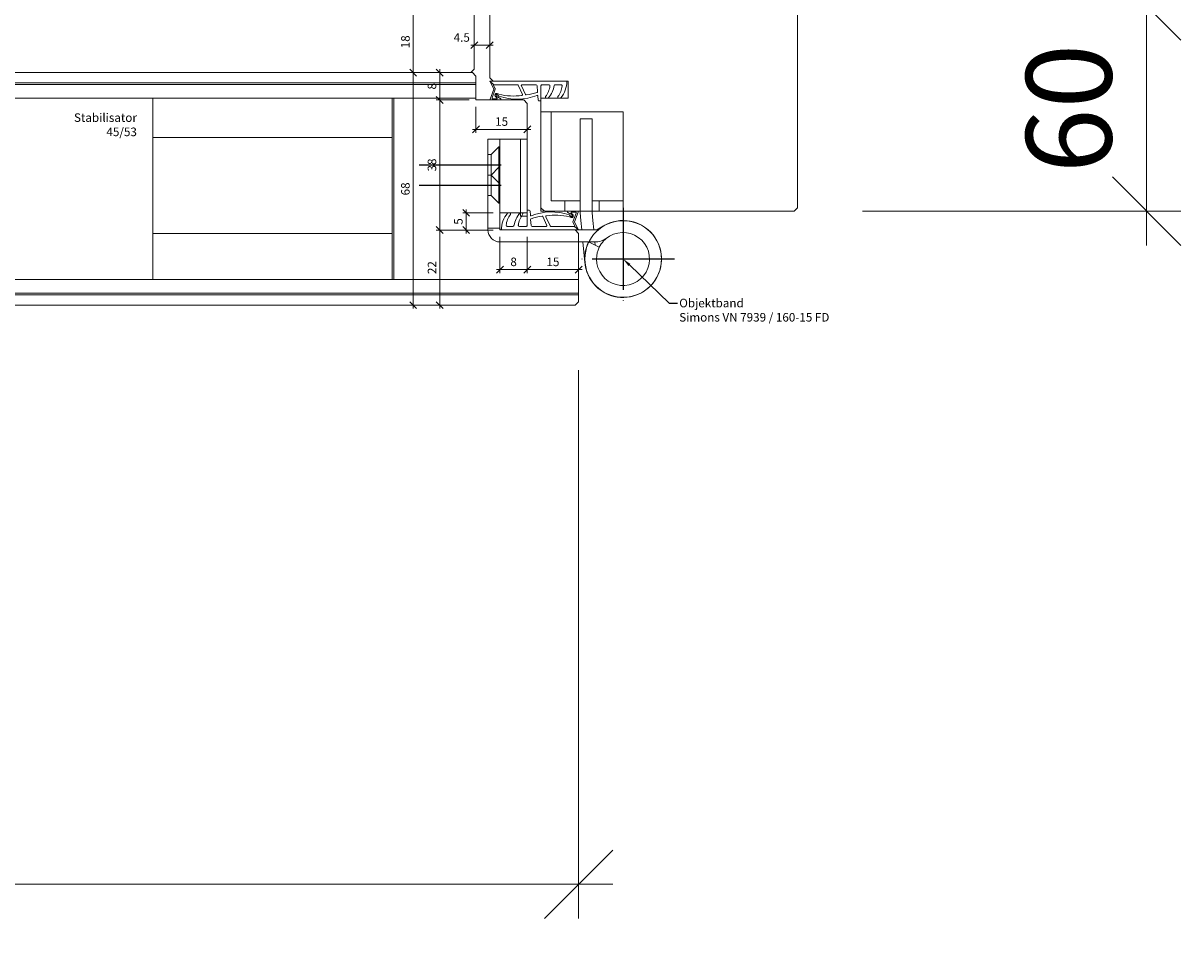
# Model space of a CAD drawing. Units: millimetres. Extents: x 2239 to 4759, y -5310 to -1919.
# Drawn here: x 3447 to 3785, y -5310 to -5043 of the extents above; entities that cross this region are included whole.
import ezdxf
from ezdxf import colors
from ezdxf.entities.mleader import LeaderData, LeaderLine
from ezdxf.math import Vec2, Vec3

# ---------------------------------------------------------------- set-up
doc = ezdxf.new("R2010")
doc.units = ezdxf.units.MM
doc.header["$PDMODE"] = 34
doc.header["$PDSIZE"] = 10
doc.linetypes.add('ACAD_ISO04W100', pattern=[30, 24, -3, 0, -3])
doc.layers.get('0').update_dxf_attribs({"color": 3, "lineweight": 35})
for name, color, linetype, lineweight in [('002_Vollinie_013', 4, 'Continuous', 13), ('010_Beschläge_verkleinerteWZ', 2, 'Continuous', 13), ('011_Beschläge_Detail', 2, 'Continuous', 13), ('031_Text_Detail', 4, 'Continuous', 13), ('050_Bem1', 4, 'Continuous', 13), ('050_Bem10', 4, 'Continuous', 13)]:
    doc.layers.add(name, color=color, linetype=linetype, lineweight=lineweight)
doc.layers.add('087Achsen', color=1, linetype='ACAD_ISO04W100')
doc.styles.add('Masstext', font='arial.ttf')
doc.styles.get("Standard").update_dxf_attribs({"font": 'arial.ttf'})
doc.dimstyles.new('BEM_1', dxfattribs={"dimtxt": 2.5, "dimasz": 2, "dimexe": 1, "dimexo": 2, "dimgap": 1, "dimtad": 1, "dimdec": 1, "dimdsep": 46, "dimtxsty": 'Masstext', "dimblk1": 'OBLIQUE', "dimblk2": 'OBLIQUE', "dimsah": 1, "dimcen": 2, "dimdle": 1, "dimclrd": 256, "dimclre": 256, "dimclrt": 10, "dimadec": 1, "dimazin": 2, "dimtfac": 0.71, "dimtdec": 1, "dimtix": 1, "dimtmove": 2, "dimatfit": 3, "dimfxl": 1, "dimtolj": 1, "dimlwd": -1, "dimlwe": -1, "dimarcsym": 0})
doc.dimstyles.new('BEM_10', dxfattribs={"dimscale": 10, "dimtxt": 2.5, "dimasz": 2, "dimexe": 1, "dimexo": 2, "dimgap": 1, "dimtad": 1, "dimdec": 1, "dimdsep": 46, "dimtxsty": 'Masstext', "dimblk1": 'OBLIQUE', "dimblk2": 'OBLIQUE', "dimsah": 1, "dimcen": 2, "dimdle": 1, "dimclrd": 256, "dimclre": 256, "dimclrt": 10, "dimadec": 1, "dimazin": 2, "dimtfac": 0.714286, "dimtdec": 1, "dimtix": 1, "dimtmove": 2, "dimatfit": 3, "dimfxl": 1, "dimtolj": 1, "dimlwd": -1, "dimlwe": -1, "dimarcsym": 0})

# ---------------------------------------------------------------- blocks, each defined once
blk = doc.blocks.new('_Oblique')
at = {"color": 0, "lineweight": -2}
blk.add_line((-0.5, -0.5), (0.5, 0.5), dxfattribs=at)
blk = doc.blocks.new('*D11')
at = {"layer": '050_Bem1', "transparency": 16777216}
for p, q in [((3560.76, -5056.79), (3560.76, -5126.79)), ((3562.76, -5057.79), (3561.76, -5057.79)), ((3562.76, -5125.79), (3561.76, -5125.79))]:
    blk.add_line(p, q, dxfattribs=at)
at = {"layer": 'Defpoints', "color": 0, "transparency": 16777216}
for p in [(3560.76, -5057.79), (3560.76, -5125.79), (3560.76, -5125.79)]:
    blk.add_point(p, dxfattribs=at)
at = {"layer": '050_Bem1', "transparency": 16777216, "xscale": 2, "yscale": 2, "zscale": 2}
for p, rotation in [((3560.76, -5057.79), 90), ((3560.76, -5125.79), 270)]:
    blk.add_blockref('_Oblique', p, dxfattribs=dict(at, rotation=rotation))
at = {"layer": '050_Bem1', "color": 10, "transparency": 16777216, "insert": (3558.49, -5091.79), "char_height": 2.5, "attachment_point": 5, "rotation": 90, "style": 'Masstext'}
blk.add_mtext('\\A1;68', dxfattribs=at)
blk = doc.blocks.new('*D12')
at = {"layer": '050_Bem10', "transparency": 16777216}
for p, q in [((2557.13, -5144.79), (2557.13, -5305.09)), ((3609.13, -5144.79), (3609.13, -5305.09)), ((3619.13, -5295.09), (2547.13, -5295.09))]:
    blk.add_line(p, q, dxfattribs=at)
at = {"layer": 'Defpoints', "color": 0, "transparency": 16777216}
for p in [(2557.13, -5124.79), (3609.13, -5124.79), (2557.13, -5295.09)]:
    blk.add_point(p, dxfattribs=at)
at = {"layer": '050_Bem10', "transparency": 16777216, "xscale": 20, "yscale": 20, "zscale": 20, "rotation": 180}
blk.add_blockref('_Oblique', (2557.13, -5295.09), dxfattribs=at)
at = {"layer": '050_Bem10', "transparency": 16777216, "xscale": 20, "yscale": 20, "zscale": 20}
blk.add_blockref('_Oblique', (3609.13, -5295.09), dxfattribs=at)
at = {"layer": '050_Bem10', "color": 10, "transparency": 16777216, "insert": (3083.13, -5272.3), "char_height": 25, "attachment_point": 5, "style": 'Masstext'}
blk.add_mtext('\\A1;Türblatt: 1052', dxfattribs=at)
blk = doc.blocks.new('*D20')
at = {"layer": '050_Bem1', "transparency": 16777216}
for p, q in [((3579.13, -5067.79), (3579.13, -5075.38)), ((3594.13, -5068.79), (3594.13, -5075.38)), ((3595.13, -5074.38), (3578.13, -5074.38))]:
    blk.add_line(p, q, dxfattribs=at)
at = {"layer": 'Defpoints', "color": 0, "transparency": 16777216}
for p in [(3579.13, -5065.79), (3594.13, -5066.79), (3579.13, -5074.38)]:
    blk.add_point(p, dxfattribs=at)
at = {"layer": '050_Bem1', "transparency": 16777216, "xscale": 2, "yscale": 2, "zscale": 2, "rotation": 180}
blk.add_blockref('_Oblique', (3579.13, -5074.38), dxfattribs=at)
at = {"layer": '050_Bem1', "transparency": 16777216, "xscale": 2, "yscale": 2, "zscale": 2}
blk.add_blockref('_Oblique', (3594.13, -5074.38), dxfattribs=at)
at = {"layer": '050_Bem1', "color": 10, "transparency": 16777216, "insert": (3586.63, -5072.1), "char_height": 2.5, "attachment_point": 5, "style": 'Masstext'}
blk.add_mtext('\\A1;15', dxfattribs=at)
blk = doc.blocks.new('*D21')
at = {"layer": '050_Bem1', "transparency": 16777216}
for p, q in [((3594.13, -5105.82), (3594.13, -5116.39)), ((3609.13, -5106.79), (3609.13, -5116.39)), ((3610.13, -5115.39), (3593.13, -5115.39))]:
    blk.add_line(p, q, dxfattribs=at)
at = {"layer": 'Defpoints', "color": 0, "transparency": 16777216}
for p in [(3594.13, -5103.82), (3609.13, -5104.79), (3594.13, -5115.39)]:
    blk.add_point(p, dxfattribs=at)
at = {"layer": '050_Bem1', "transparency": 16777216, "xscale": 2, "yscale": 2, "zscale": 2, "rotation": 180}
blk.add_blockref('_Oblique', (3594.13, -5115.39), dxfattribs=at)
at = {"layer": '050_Bem1', "transparency": 16777216, "xscale": 2, "yscale": 2, "zscale": 2}
blk.add_blockref('_Oblique', (3609.13, -5115.39), dxfattribs=at)
at = {"layer": '050_Bem1', "color": 10, "transparency": 16777216, "insert": (3601.63, -5113.12), "char_height": 2.5, "attachment_point": 5, "style": 'Masstext'}
blk.add_mtext('\\A1;15', dxfattribs=at)
blk = doc.blocks.new('*D22')
at = {"layer": '050_Bem1', "transparency": 16777216}
for p, q in [((3568.53, -5056.79), (3568.53, -5066.79)), ((3576.13, -5057.79), (3567.53, -5057.79)), ((3577.13, -5065.79), (3567.53, -5065.79))]:
    blk.add_line(p, q, dxfattribs=at)
at = {"layer": 'Defpoints', "color": 0, "transparency": 16777216}
for p in [(3578.13, -5057.79), (3568.53, -5065.79), (3579.13, -5065.79)]:
    blk.add_point(p, dxfattribs=at)
at = {"layer": '050_Bem1', "transparency": 16777216, "xscale": 2, "yscale": 2, "zscale": 2}
for p, rotation in [((3568.53, -5057.79), 90), ((3568.53, -5065.79), 270)]:
    blk.add_blockref('_Oblique', p, dxfattribs=dict(at, rotation=rotation))
at = {"layer": '050_Bem1', "color": 10, "transparency": 16777216, "insert": (3566.25, -5061.79), "char_height": 2.5, "attachment_point": 5, "rotation": 90, "style": 'Masstext'}
blk.add_mtext('\\A1;8', dxfattribs=at)
blk = doc.blocks.new('*D23')
at = {"layer": '050_Bem1', "transparency": 16777216}
for p, q in [((3577.13, -5065.79), (3567.53, -5065.79)), ((3568.53, -5064.79), (3568.53, -5104.82)), ((3584.13, -5103.82), (3567.53, -5103.82))]:
    blk.add_line(p, q, dxfattribs=at)
at = {"layer": 'Defpoints', "color": 0, "transparency": 16777216}
for p in [(3579.13, -5065.79), (3568.53, -5103.82), (3586.13, -5103.82)]:
    blk.add_point(p, dxfattribs=at)
at = {"layer": '050_Bem1', "transparency": 16777216, "xscale": 2, "yscale": 2, "zscale": 2}
for p, rotation in [((3568.53, -5065.79), 90), ((3568.53, -5103.82), 270)]:
    blk.add_blockref('_Oblique', p, dxfattribs=dict(at, rotation=rotation))
at = {"layer": '050_Bem1', "color": 10, "transparency": 16777216, "insert": (3566.25, -5084.81), "char_height": 2.5, "attachment_point": 5, "rotation": 90, "style": 'Masstext'}
blk.add_mtext('\\A1;38', dxfattribs=at)
blk = doc.blocks.new('*D24')
at = {"layer": '050_Bem1', "transparency": 16777216}
for p, q in [((3584.13, -5103.82), (3567.53, -5103.82)), ((3568.53, -5102.82), (3568.53, -5126.79)), ((3606.13, -5125.79), (3567.53, -5125.79))]:
    blk.add_line(p, q, dxfattribs=at)
at = {"layer": 'Defpoints', "color": 0, "transparency": 16777216}
for p in [(3586.13, -5103.82), (3568.53, -5125.79), (3608.13, -5125.79)]:
    blk.add_point(p, dxfattribs=at)
at = {"layer": '050_Bem1', "transparency": 16777216, "xscale": 2, "yscale": 2, "zscale": 2}
for p, rotation in [((3568.53, -5103.82), 90), ((3568.53, -5125.79), 270)]:
    blk.add_blockref('_Oblique', p, dxfattribs=dict(at, rotation=rotation))
at = {"layer": '050_Bem1', "color": 10, "transparency": 16777216, "insert": (3566.27, -5114.81), "char_height": 2.5, "attachment_point": 5, "rotation": 90, "style": 'Masstext'}
blk.add_mtext('\\A1;22', dxfattribs=at)
blk = doc.blocks.new('*D29')
at = {"layer": '050_Bem1', "transparency": 16777216}
for p, q in [((3586.13, -5105.82), (3586.13, -5116.39)), ((3594.13, -5105.82), (3594.13, -5116.39)), ((3595.13, -5115.39), (3585.13, -5115.39))]:
    blk.add_line(p, q, dxfattribs=at)
at = {"layer": 'Defpoints', "color": 0, "transparency": 16777216}
for p in [(3586.13, -5103.82), (3594.13, -5103.82), (3586.13, -5115.39)]:
    blk.add_point(p, dxfattribs=at)
at = {"layer": '050_Bem1', "transparency": 16777216, "xscale": 2, "yscale": 2, "zscale": 2, "rotation": 180}
blk.add_blockref('_Oblique', (3586.13, -5115.39), dxfattribs=at)
at = {"layer": '050_Bem1', "transparency": 16777216, "xscale": 2, "yscale": 2, "zscale": 2}
blk.add_blockref('_Oblique', (3594.13, -5115.39), dxfattribs=at)
at = {"layer": '050_Bem1', "color": 10, "transparency": 16777216, "insert": (3590.13, -5113.12), "char_height": 2.5, "attachment_point": 5, "style": 'Masstext'}
blk.add_mtext('\\A1;8', dxfattribs=at)
blk = doc.blocks.new('*D30')
at = {"layer": '050_Bem1', "transparency": 16777216}
for p, q in [((3576.26, -5104.82), (3576.26, -5097.79)), ((3584.13, -5098.79), (3575.26, -5098.79)), ((3584.13, -5103.82), (3575.26, -5103.82))]:
    blk.add_line(p, q, dxfattribs=at)
at = {"layer": 'Defpoints', "color": 0, "transparency": 16777216}
for p in [(3576.26, -5098.79), (3586.13, -5098.79), (3586.13, -5103.82)]:
    blk.add_point(p, dxfattribs=at)
at = {"layer": '050_Bem1', "transparency": 16777216, "xscale": 2, "yscale": 2, "zscale": 2}
for p, rotation in [((3576.26, -5098.79), 90), ((3576.26, -5103.82), 270)]:
    blk.add_blockref('_Oblique', p, dxfattribs=dict(at, rotation=rotation))
at = {"layer": '050_Bem1', "color": 10, "transparency": 16777216, "insert": (3573.98, -5101.31), "char_height": 2.5, "attachment_point": 5, "rotation": 90, "style": 'Masstext'}
blk.add_mtext('\\A1;5', dxfattribs=at)
blk = doc.blocks.new('*D45')
at = {"layer": '050_Bem10', "transparency": 16777216}
for p, q in [((3775.24, -5108.29), (3775.24, -5028.29)), ((3692.13, -5038.29), (3785.24, -5038.29)), ((3692.13, -5098.29), (3785.24, -5098.29))]:
    blk.add_line(p, q, dxfattribs=at)
at = {"layer": 'Defpoints', "color": 0, "transparency": 16777216}
for p in [(3672.13, -5038.29), (3775.24, -5038.29), (3672.13, -5098.29)]:
    blk.add_point(p, dxfattribs=at)
at = {"layer": '050_Bem10', "transparency": 16777216, "xscale": 20, "yscale": 20, "zscale": 20}
for p, rotation in [((3775.24, -5038.29), 90), ((3775.24, -5098.29), 270)]:
    blk.add_blockref('_Oblique', p, dxfattribs=dict(at, rotation=rotation))
at = {"layer": '050_Bem10', "color": 10, "transparency": 16777216, "insert": (3752.48, -5068.29), "char_height": 25, "attachment_point": 5, "rotation": 90, "style": 'Masstext'}
blk.add_mtext('\\A1;60', dxfattribs=at)
blk = doc.blocks.new('*D67')
at = {"layer": '050_Bem1', "transparency": 16777216}
for p, q in [((3560.76, -5058.79), (3560.76, -5038.79)), ((3562.76, -5039.79), (3561.76, -5039.79)), ((3562.76, -5057.79), (3561.76, -5057.79))]:
    blk.add_line(p, q, dxfattribs=at)
at = {"layer": 'Defpoints', "color": 0, "transparency": 16777216}
for p in [(3560.76, -5039.79), (3560.76, -5039.79), (3560.76, -5057.79)]:
    blk.add_point(p, dxfattribs=at)
at = {"layer": '050_Bem1', "transparency": 16777216, "xscale": 2, "yscale": 2, "zscale": 2}
for p, rotation in [((3560.76, -5039.79), 90), ((3560.76, -5057.79), 270)]:
    blk.add_blockref('_Oblique', p, dxfattribs=dict(at, rotation=rotation))
at = {"layer": '050_Bem1', "color": 10, "transparency": 16777216, "insert": (3558.49, -5048.79), "char_height": 2.5, "attachment_point": 5, "rotation": 90, "style": 'Masstext'}
blk.add_mtext('\\A1;18', dxfattribs=at)
blk = doc.blocks.new('*D68')
at = {"layer": '050_Bem1', "transparency": 16777216}
blk.add_line((3577.63, -5049.79), (3584.13, -5049.79), dxfattribs=at)
at = {"layer": 'Defpoints', "color": 0, "transparency": 16777216}
for p in [(3578.63, -5048.79), (3583.13, -5048.79), (3583.13, -5049.79)]:
    blk.add_point(p, dxfattribs=at)
at = {"layer": '050_Bem1', "transparency": 16777216, "xscale": 2, "yscale": 2, "zscale": 2, "rotation": 180}
blk.add_blockref('_Oblique', (3578.63, -5049.79), dxfattribs=at)
at = {"layer": '050_Bem1', "transparency": 16777216, "xscale": 2, "yscale": 2, "zscale": 2}
blk.add_blockref('_Oblique', (3583.13, -5049.79), dxfattribs=at)
at = {"layer": '050_Bem1', "color": 10, "transparency": 16777216, "insert": (3574.97, -5047.52), "char_height": 2.5, "attachment_point": 5, "style": 'Masstext'}
blk.add_mtext('\\A1;4.5', dxfattribs=at)

msp = doc.modelspace()

# ---------------------------------------------------------------- linework, layer by layer
at = {"layer": '002_Vollinie_013'}
for points in [[(2588.63, -5057.79), (2587.63, -5056.79), (2587.63, -5040.79), (2588.63, -5039.79), (3577.63, -5039.79), (3578.63, -5040.79), (3578.63, -5056.79), (3577.63, -5057.79)], [(3583.13, -5039.29), (3583.13, -5059.29), (3584.13, -5060.29), (3606.13, -5060.29), (3606.13, -5065.29), (3598.13, -5065.29), (3598.13, -5097.29), (3599.13, -5098.29), (3672.13, -5098.29), (3673.13, -5097.29), (3673.13, -5062.29), (3673.13, -5062.29), (3673.13, -5040.29), (3673.13, -5040.29), (3673.13, -5039.29), (3672.13, -5038.29), (3584.13, -5038.29), (3583.13, -5039.29), (3583.13, -5039.29), (3583.13, -5039.29), (3583.13, -5039.29)]]:
    msp.add_lwpolyline(points, close=True, dxfattribs=at)
msp.add_lwpolyline([(2588.13, -5057.79), (3578.13, -5057.79), (3579.13, -5058.79), (3579.13, -5065.79), (3579.13, -5065.79), (3593.13, -5065.79), (3594.13, -5066.79), (3594.13, -5098.79), (3586.13, -5098.79), (3586.13, -5103.79), (3608.13, -5103.79), (3609.13, -5104.79), (3609.13, -5124.79), (3608.13, -5125.79), (2558.13, -5125.79)], dxfattribs=at)
at = {"layer": '010_Beschläge_verkleinerteWZ'}
msp.add_circle((3622.18, -5112.29), 11.2, dxfattribs=at)
at = {"layer": '011_Beschläge_Detail'}
for p, q in [((3605.7, -5060.29), (3583.13, -5060.29)), ((3583.13, -5060.29), (3584.32, -5062.55)), ((3584.31, -5061.34), (3583.13, -5060.29)), ((3584.33, -5062.64), (3583.26, -5065.51)), ((3584.78, -5062.64), (3583.85, -5065.21)), ((3584.22, -5061.49), (3584.78, -5062.55)), ((3591.25, -5061.34), (3584.31, -5061.34)), ((3592.72, -5064.17), (3591.43, -5061.46)), ((3593.62, -5064.21), (3592.39, -5061.63)), ((3596.74, -5061.34), (3592.57, -5061.34)), ((3597.16, -5063.38), (3597.04, -5061.62)), ((3598.13, -5065.29), (3598.13, -5061.64)), ((3600.45, -5061.34), (3598.43, -5061.34)), ((3604.03, -5061.34), (3602.31, -5061.34)), ((3583.44, -5065.79), (3586.22, -5065.79)), ((3584.03, -5065.49), (3585.09, -5065.49)), ((3586.38, -5065.47), (3586.3, -5065.36)), ((3597.31, -5065.81), (3597.24, -5064.62)), ((3598.13, -5066.09), (3597.61, -5066.09)), ((3598.13, -5065.29), (3598.13, -5066.09)), ((3600.11, -5065.29), (3599.75, -5065.29)), ((3583.58, -5081.73), (3585.83, -5079.48)), ((3585.83, -5085.48), (3585.83, -5079.48)), ((3585.83, -5079.48), (3586.13, -5079.48)), ((3582.63, -5081.73), (3583.58, -5081.73)), ((3583.58, -5087.73), (3583.58, -5081.73)), ((3582.63, -5087.73), (3583.58, -5087.73)), ((3583.58, -5087.73), (3582.63, -5087.73)), ((3582.63, -5087.73), (3583.58, -5087.73)), ((3582.63, -5087.73), (3583.58, -5087.73)), ((3582.63, -5087.73), (3583.58, -5087.73)), ((3583.58, -5087.73), (3585.83, -5085.48)), ((3583.58, -5093.73), (3583.58, -5087.73)), ((3583.58, -5087.73), (3585.83, -5089.98)), ((3585.83, -5085.48), (3586.13, -5085.48)), ((3585.83, -5095.98), (3585.83, -5085.48)), ((3585.83, -5089.98), (3586.13, -5089.98)), ((3582.63, -5093.73), (3583.58, -5093.73)), ((3583.58, -5093.73), (3585.83, -5095.98)), ((3585.83, -5095.98), (3586.13, -5095.98)), ((3594.13, -5098.79), (3594.13, -5097.99)), ((3594.13, -5097.99), (3594.65, -5097.99)), ((3594.95, -5098.27), (3595.03, -5099.47)), ((3608.82, -5098.29), (3606.04, -5098.29)), ((3592.15, -5098.79), (3592.52, -5098.79)), ((3594.13, -5098.79), (3594.13, -5102.44)), ((3595.11, -5100.7), (3595.22, -5102.46)), ((3598.64, -5099.87), (3599.87, -5102.46)), ((3599.55, -5099.91), (3600.84, -5102.63)), ((3605.88, -5098.61), (3605.96, -5098.72)), ((3608.23, -5098.59), (3607.18, -5098.59)), ((3607.48, -5101.45), (3608.42, -5098.87)), ((3608.05, -5102.59), (3607.49, -5101.54)), ((3607.94, -5101.45), (3609, -5098.57)), ((3609.13, -5103.79), (3607.94, -5101.54)), ((3586.56, -5103.79), (3609.13, -5103.79)), ((3588.24, -5102.74), (3589.95, -5102.74)), ((3591.81, -5102.74), (3593.83, -5102.74)), ((3595.52, -5102.74), (3599.69, -5102.74)), ((3601.02, -5102.74), (3607.96, -5102.74)), ((3607.96, -5102.74), (3609.13, -5103.79))]:
    msp.add_line(p, q, dxfattribs=at)
at = {"layer": '011_Beschläge_Detail', "linetype": 'Continuous'}
for p, q in [((3601.13, -5069.29), (3598.13, -5069.29)), ((3598.13, -5069.29), (3598.13, -5071.47)), ((3622.13, -5069.29), (3601.13, -5069.29)), ((3601.13, -5069.29), (3601.13, -5095.29)), ((3622.13, -5069.29), (3622.13, -5093.29)), ((3598.13, -5071.47), (3598.13, -5098.29)), ((3613.13, -5071.29), (3609.63, -5071.29)), ((3609.63, -5098.79), (3609.63, -5071.29)), ((3613.13, -5071.29), (3613.13, -5098.79)), ((3586.13, -5077.29), (3582.63, -5077.29)), ((3582.63, -5077.29), (3582.63, -5103.79)), ((3586.13, -5077.29), (3592.13, -5077.29)), ((3586.13, -5077.29), (3586.13, -5103.29)), ((3592.13, -5077.29), (3594.13, -5077.29)), ((3592.13, -5098.79), (3592.13, -5077.29)), ((3594.13, -5077.29), (3594.13, -5099.79)), ((3622.13, -5093.29), (3622.13, -5095.29)), ((3598.13, -5098.29), (3609.63, -5098.29)), ((3601.13, -5095.29), (3609.63, -5095.29)), ((3605.13, -5095.29), (3605.13, -5098.29)), ((3613.13, -5095.29), (3622.13, -5095.29)), ((3622.13, -5098.29), (3613.13, -5098.29)), ((3615.13, -5095.29), (3615.13, -5098.29)), ((3622.13, -5095.29), (3622.13, -5098.29)), ((3592.13, -5098.79), (3586.13, -5098.79)), ((3587.27, -5098.79), (3588.31, -5098.79)), ((3589.34, -5098.79), (3590.38, -5098.79)), ((3591.41, -5098.79), (3592.13, -5098.79)), ((3592.13, -5099.79), (3592.13, -5098.79)), ((3592.13, -5098.79), (3592.13, -5099.79)), ((3594.13, -5099.79), (3592.13, -5099.79)), ((3609.63, -5098.79), (3609.81, -5101.04)), ((3609.81, -5101.04), (3610.06, -5103.79)), ((3613.13, -5098.79), (3613.33, -5101.04)), ((3613.33, -5101.04), (3613.6, -5103.79)), ((3582.63, -5103.29), (3586.13, -5103.29)), ((3586.13, -5102.79), (3586.13, -5103.29)), ((3603.72, -5103.79), (3586.63, -5103.79)), ((3614.25, -5103.79), (3603.72, -5103.79)), ((3616.45, -5102.58), (3614.5, -5103.72)), ((3609.13, -5107.29), (3586.13, -5107.29)), ((3609.13, -5107.29), (3612.05, -5107.29)), ((3610.38, -5107.29), (3610.93, -5113.31)), ((3613.98, -5108.25), (3612.05, -5107.29)), ((3612.05, -5107.29), (3613.9, -5107.29)), ((3613.9, -5107.29), (3614.25, -5107.29)), ((3613.98, -5108.25), (3613.9, -5107.29)), ((3615.19, -5108.85), (3613.98, -5108.25)), ((3618.22, -5105.6), (3616.27, -5106.74))]:
    msp.add_line(p, q, dxfattribs=at)
at = {"layer": '011_Beschläge_Detail'}
for points in [[(3598.11, -5060.29), (3605.7, -5060.29, -3.068134)], [(3598.13, -5060.29), (3605.7, -5060.29, -1.153967)], [(3603.32, -5065.29), (3603.68, -5065.29, 0.220524), (3603.91, -5065.18, 0.088051), (3605.24, -5062.9, 0.088051), (3605.7, -5060.29, -0.970106)], [(3603.5, -5065.29), (3603.32, -5065.29, -0.613658), (3603.08, -5064.81, 0.063001), (3603.9, -5063.33, 0.063001), (3604.32, -5061.68, 0.45206), (3604.03, -5061.34), (3602.31, -5061.34, 0.364559), (3602.02, -5061.59, -0.066365), (3601.42, -5063.5, -0.066365), (3600.34, -5065.18, -0.220524), (3600.11, -5065.29), (3599.75, -5065.29, -0.613658), (3599.5, -5064.81, 0.063001), (3600.33, -5063.33, 0.063001), (3600.75, -5061.68, 0.45206), (3600.45, -5061.34), (3598.43, -5061.34, 0.414214), (3598.13, -5061.64, 0.584488)], [(3588.94, -5098.79), (3588.58, -5098.79, 0.220524), (3588.35, -5098.9, 0.088051), (3587.02, -5101.19, 0.088051), (3586.56, -5103.79, -0.970106)], [(3588.76, -5098.79), (3588.94, -5098.79, -0.613658), (3589.19, -5099.27, 0.063001), (3588.36, -5100.76, 0.063001), (3587.94, -5102.4, 0.45206), (3588.24, -5102.74), (3589.95, -5102.74, 0.364559), (3590.24, -5102.49, -0.066365), (3590.84, -5100.58, -0.066365), (3591.92, -5098.9, -0.220524), (3592.15, -5098.79), (3592.52, -5098.79, -0.613658), (3592.76, -5099.27, 0.063001), (3591.94, -5100.76, 0.063001), (3591.51, -5102.4, 0.45206), (3591.81, -5102.74), (3593.83, -5102.74, 0.414214), (3594.13, -5102.44, 0.584488)], [(3594.13, -5103.79), (3586.56, -5103.79, -1.153967)], [(3594.15, -5103.79), (3586.56, -5103.79, -3.068134)]]:
    msp.add_lwpolyline(points, format="xyb", dxfattribs=at)
for centre, radius, start, end in [((3584.31, -5061.44), 0.1, 90, 207.8675), ((3584.24, -5062.59), 0.1, 335.7528, 27.8675), ((3584.69, -5062.59), 0.1, 335.7528, 27.8675), ((3590.06, -5046.91), 17.73, 256.2122, 278.0764), ((3591.03, -5049.16), 16.4, 251.6604, 291.2717), ((3591.25, -5061.54), 0.2, 25.3817, 90), ((3592.57, -5061.54), 0.2, 90, 205.3817), ((3592.53, -5064.26), 0.2, 273.7745, 25.3817), ((3593.8, -5064.13), 0.2, 205.3817, 277.8851), ((3591.37, -5046.54), 17.95, 277.8851, 288.3585), ((3596.74, -5061.64), 0.3, 3.6786, 90), ((3597.04, -5064.63), 0.2, 3.6786, 107.4102), ((3596.96, -5063.39), 0.2, 288.3585, 3.6786), ((3598.43, -5061.64), 0.3, 90, 180), ((3594.03, -5060.82), 6.77, 323.8572, 352.6967), ((3594.56, -5060.29), 7.57, 319.7443, 350.1191), ((3600.45, -5061.64), 0.3, 352.6967, 90), ((3602.31, -5061.64), 0.3, 90, 170.1191), ((3602.31, -5061.64), 0.3, 90, 170.1191), ((3583.44, -5065.59), 0.2, 155.7528, 270), ((3584.03, -5065.29), 0.2, 155.7528, 270), ((3585.09, -5065.29), 0.2, 270, 52.9473), ((3585.94, -5064.54), 0.2, 211.7723, 249.0791), ((3586.14, -5065.49), 0.2, 37.6129, 75.4719), ((3586.22, -5065.59), 0.2, 270, 37.6129), ((3597.61, -5065.79), 0.3, 183.6786, 270), ((3599.75, -5064.99), 0.3, 143.8572, 270), ((3600.11, -5064.99), 0.3, 270, 319.7443), ((3594.65, -5098.29), 0.3, 3.6786, 90), ((3606.04, -5098.49), 0.2, 90, 217.6129), ((3608.82, -5098.49), 0.2, 335.7528, 90), ((3597.7, -5103.79), 7.57, 139.7443, 170.1191), ((3598.23, -5103.26), 6.77, 143.8572, 172.6967), ((3592.15, -5099.09), 0.3, 90, 139.7443), ((3592.52, -5099.09), 0.3, 323.8572, 90), ((3595.23, -5099.45), 0.2, 183.6786, 287.4102), ((3595.31, -5100.69), 0.2, 108.3585, 183.6786), ((3600.9, -5117.54), 17.95, 97.8851, 108.3585), ((3601.23, -5114.93), 16.4, 71.6604, 111.2717), ((3598.46, -5099.95), 0.2, 25.3817, 97.8851), ((3599.73, -5099.82), 0.2, 93.7745, 205.3817), ((3602.21, -5117.18), 17.73, 76.2122, 98.0764), ((3606.12, -5098.6), 0.2, 217.6129, 255.4719), ((3606.32, -5099.55), 0.2, 31.7723, 69.0791), ((3607.18, -5098.79), 0.2, 90, 232.9473), ((3607.57, -5101.49), 0.1, 155.7528, 207.8675), ((3608.03, -5101.49), 0.1, 155.7528, 207.8675), ((3608.23, -5098.79), 0.2, 335.7528, 90), ((3589.95, -5102.44), 0.3, 270, 350.1191), ((3589.95, -5102.44), 0.3, 270, 350.1191), ((3591.81, -5102.44), 0.3, 172.6967, 270), ((3593.83, -5102.44), 0.3, 270, 0), ((3595.52, -5102.44), 0.3, 183.6786, 270), ((3599.69, -5102.54), 0.2, 270, 25.3817), ((3601.02, -5102.54), 0.2, 205.3817, 270), ((3607.96, -5102.64), 0.1, 270, 27.8675)]:
    msp.add_arc(centre, radius, start, end, dxfattribs=at)
at = {"layer": '011_Beschläge_Detail', "linetype": 'Continuous'}
for centre, radius, start, end in [((3622.13, -5112.29), 11.25, 153.6122, 120.325), ((3586.13, -5103.79), 3.5, 180, 270), ((3586.63, -5103.29), 0.5, 180, 270), ((3614.25, -5103.29), 0.5, 270, 300.325), ((3622.13, -5112.29), 7.75, 180, 120.325), ((3614.25, -5103.29), 4, 270, 300.325), ((3622.13, -5112.29), 7.75, 120.325, 153.6122), ((3622.13, -5112.29), 7.75, 153.6122, 180)]:
    msp.add_arc(centre, radius, start, end, dxfattribs=at)
at = {"layer": '011_Beschläge_Detail'}
for points, knots in [([(3585.83, -5064.12), (3585.67, -5064.05), (3585.38, -5063.93), (3584.94, -5063.86), (3584.48, -5064.37), (3584.82, -5064.84), (3585.21, -5065.13)], [0, 0, 0, 0, 0.547573, 0.946741, 1.216629, 2.377607, 2.377607, 2.377607, 2.377607]), ([(3585.77, -5064.64), (3585.59, -5064.34), (3585.48, -5064.3), (3585.33, -5064.25), (3585.28, -5064.23), (3585.18, -5064.21), (3585.14, -5064.2), (3585.07, -5064.2), (3585.06, -5064.2), (3585.05, -5064.2), (3585.05, -5064.2), (3585.04, -5064.21), (3585.03, -5064.22), (3585, -5064.25), (3584.99, -5064.28), (3584.97, -5064.31), (3584.97, -5064.33), (3584.97, -5064.39), (3584.99, -5064.45), (3585.08, -5064.61), (3585.16, -5064.69), (3585.35, -5064.86), (3585.46, -5064.95), (3585.68, -5065.08), (3585.78, -5065.14), (3585.96, -5065.22), (3586.03, -5065.25), (3586.13, -5065.28), (3586.16, -5065.28), (3586.19, -5065.29)], [0.021939, 0.021939, 0.021939, 0.021939, 0.384055, 0.384055, 0.563214, 0.563214, 0.742373, 0.742373, 0.901673, 0.901673, 1.009477, 1.009477, 1.117281, 1.117281, 1.295902, 1.295902, 1.474523, 1.474523, 1.843422, 1.843422, 2.212322, 2.212322, 2.581221, 2.581221, 2.889871, 2.889871, 3.14583, 3.14583, 3.247017, 3.247017, 3.247017, 3.247017]), ([(3606.49, -5099.44), (3606.68, -5099.74), (3606.78, -5099.78), (3606.93, -5099.83), (3606.98, -5099.85), (3607.08, -5099.87), (3607.13, -5099.88), (3607.19, -5099.88), (3607.2, -5099.88), (3607.21, -5099.88), (3607.21, -5099.88), (3607.23, -5099.87), (3607.24, -5099.86), (3607.26, -5099.83), (3607.28, -5099.8), (3607.29, -5099.77), (3607.29, -5099.75), (3607.29, -5099.69), (3607.28, -5099.63), (3607.18, -5099.48), (3607.11, -5099.39), (3606.92, -5099.22), (3606.8, -5099.14), (3606.59, -5099), (3606.48, -5098.95), (3606.3, -5098.87), (3606.23, -5098.84), (3606.13, -5098.81), (3606.1, -5098.8), (3606.07, -5098.79)], [0.021939, 0.021939, 0.021939, 0.021939, 0.384055, 0.384055, 0.563214, 0.563214, 0.742373, 0.742373, 0.901673, 0.901673, 1.009477, 1.009477, 1.117281, 1.117281, 1.295902, 1.295902, 1.474523, 1.474523, 1.843422, 1.843422, 2.212322, 2.212322, 2.581221, 2.581221, 2.889871, 2.889871, 3.14583, 3.14583, 3.247017, 3.247017, 3.247017, 3.247017]), ([(3606.43, -5099.96), (3606.59, -5100.03), (3606.88, -5100.15), (3607.32, -5100.22), (3607.78, -5099.71), (3607.44, -5099.24), (3607.06, -5098.95)], [0, 0, 0, 0, 0.547573, 0.946741, 1.216629, 2.377607, 2.377607, 2.377607, 2.377607])]:
    msp.add_open_spline(points, degree=3, knots=knots, dxfattribs=at)
at = {"layer": '050_Bem1'}
for p, q in [((3579.13, -5060.79), (2587.13, -5060.79)), ((3579.13, -5061.29), (2587.13, -5061.29)), ((2587.13, -5065.29), (3579.13, -5065.29)), ((3554.63, -5076.79), (3484.63, -5076.79)), ((3554.63, -5104.79), (3484.63, -5104.79)), ((2557.13, -5118.29), (3609.13, -5118.29)), ((3609.13, -5122.29), (2557.13, -5122.29)), ((3609.13, -5122.79), (2557.13, -5122.79))]:
    msp.add_line(p, q, dxfattribs=at)
for points in [[(3484.63, -5118.29), (3484.63, -5065.29)], [(3554.63, -5118.29), (3554.63, -5065.29)], [(3555.13, -5118.29), (3555.13, -5065.29)]]:
    msp.add_lwpolyline(points, dxfattribs=at)
at = {"layer": '087Achsen'}
for p, q in [((3562.48, -5084.73), (3587.63, -5084.73)), ((3562.48, -5090.73), (3587.63, -5090.73))]:
    msp.add_line(p, q, dxfattribs=at)
for points in [[(3622.15, -5097.29), (3622.15, -5127.29)], [(3637.15, -5112.29), (3607.15, -5112.29)]]:
    msp.add_lwpolyline(points, dxfattribs=at)

# ---------------------------------------------------------------- texts
at = {"layer": '050_Bem1', "insert": (3479.97, -5069.7), "char_height": 2.5, "attachment_point": 3}
msp.add_mtext('Stabilisator\\P45/53', dxfattribs=at)

# ---------------------------------------------------------------- dimensions: what is measured, and where the dimension line sits
at = {"layer": '050_Bem1'}
for base, p1, p2, angle, picture, middle in [((3560.76, -5039.79), (3560.76, -5057.79), (3560.76, -5039.79), 90, '*D67', (3558.49, -5048.79)), ((3560.76, -5125.79), (3560.76, -5057.79), (3560.76, -5125.79), 270, '*D11', (3558.49, -5091.79)), ((3568.53, -5065.79), (3578.13, -5057.79), (3579.13, -5065.79), 90, '*D22', (3566.25, -5061.79)), ((3568.53, -5103.82), (3579.13, -5065.79), (3586.13, -5103.82), 90, '*D23', (3566.25, -5084.81)), ((3579.13, -5074.38), (3594.13, -5066.79), (3579.13, -5065.79), 180, '*D20', (3586.63, -5072.1)), ((3576.26, -5098.79), (3586.13, -5103.82), (3586.13, -5098.79), 90, '*D30', (3573.98, -5101.31)), ((3568.53, -5125.79), (3586.13, -5103.82), (3608.13, -5125.79), 90, '*D24', (3566.27, -5114.81)), ((3594.13, -5115.39), (3609.13, -5104.79), (3594.13, -5103.82), 180, '*D21', (3601.63, -5113.12))]:
    dim = msp.add_linear_dim(base=base, p1=p1, p2=p2, angle=angle, dimstyle='BEM_1', dxfattribs=at)
    dim.commit()
    dim.dimension.update_dxf_attribs({"geometry": picture, "text_midpoint": middle})
dim = msp.add_linear_dim(base=(3583.13, -5049.79), p1=(3578.63, -5048.79), p2=(3583.13, -5048.79), dimstyle='BEM_1', dxfattribs=at)
dim.commit()
dim.dimension.update_dxf_attribs({"geometry": '*D68', "text_midpoint": (3574.97, -5047.52), "dimtype": 160})
dim = msp.add_linear_dim(base=(3586.13, -5115.39), p1=(3594.13, -5103.82), p2=(3586.13, -5103.82), dimstyle='BEM_1', dxfattribs=at)
dim.commit()
dim.dimension.update_dxf_attribs({"geometry": '*D29', "text_midpoint": (3590.13, -5113.12)})
at = {"layer": '050_Bem10'}
dim = msp.add_linear_dim(base=(3775.24, -5038.29), p1=(3672.13, -5098.29), p2=(3672.13, -5038.29), angle=90, dimstyle='BEM_10', dxfattribs=at)
dim.commit()
dim.dimension.update_dxf_attribs({"geometry": '*D45', "text_midpoint": (3752.48, -5068.29)})
dim = msp.add_linear_dim(base=(2557.13, -5295.09), p1=(3609.13, -5124.79), p2=(2557.13, -5124.79), text='Türblatt: <>', dimstyle='BEM_10', dxfattribs=at)
dim.commit()
dim.dimension.update_dxf_attribs({"geometry": '*D12', "text_midpoint": (3083.13, -5272.3), "dimtype": 160})

# ---------------------------------------------------------------- leaders
at = {"layer": '031_Text_Detail'}
ml = msp.add_multileader_mtext('Standard', dxfattribs=at)
ml.set_content('Objektband\\PSimons VN 7939 / 160-15 FD', color=256)
ml.set_leader_properties(color=256)
ml.build(insert=Vec2(0, 0))
ml.multileader.update_dxf_attribs({"dogleg_length": 2.46, "arrow_head_size": 2.5})
ctx = ml.context
ctx.base_point, ctx.char_height, ctx.arrow_head_size, ctx.landing_gap_size, ctx.plane_origin = Vec3(3638.06, -5125.18), 2.5, 2.5, 0.5, Vec3(3622.18, -5112.29)
notes = []
notes.append((ctx, [(0, (1, 1, 0), (3635.6, -5125.18), (1, 0), 2.46, [(0, [(3622.18, -5112.29)], 0, [])])]))
ctx.mtext.insert, ctx.mtext.flow_direction = Vec3(3638.56, -5123.91), 5
for ctx, leaders in notes:
    for number, flags, end, landing, length, lines in leaders:
        leader = LeaderData()
        leader.index, (leader.has_last_leader_line, leader.has_dogleg_vector, leader.attachment_direction) = number, flags
        leader.last_leader_point, leader.dogleg_vector, leader.dogleg_length = Vec3(end), Vec3(landing), length
        for number, points, colour, breaks in lines:
            line = LeaderLine()
            line.index, line.vertices, line.color, line.breaks = number, Vec3.list(points), colors.encode_raw_color(colour), breaks
            leader.lines.append(line)
        ctx.leaders.append(leader)

doc.saveas('drawing.dxf')
